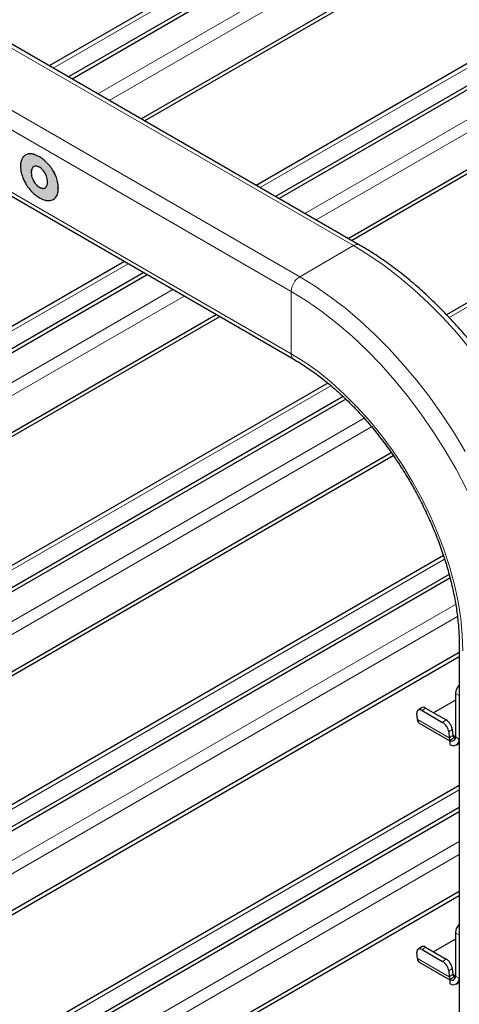
# Model space of a CAD drawing. Units: millimetres. Extents: x 0 to 210, y 0 to 297.
# Drawn here: x 161 to 167, y 144 to 156 of the extents above; entities that cross this region are included whole.
import ezdxf

# ---------------------------------------------------------------- set-up
doc = ezdxf.new("R2010")
doc.units = ezdxf.units.MM

msp = doc.modelspace()

# ---------------------------------------------------------------- hatches: boundary and pattern name
at = {"linetype": 'Continuous'}
h = msp.add_hatch(color=7, dxfattribs=at)
edge = h.paths.add_edge_path(flags=0)
edge.add_spline(control_points=[(161.32508, 154.14748), (161.32508, 154.09896), (161.33528, 154.04943), (161.35569, 153.99892)], knot_values=[2, 2, 2, 2, 3, 3, 3, 3], weights=[1, 1, 1, 1], degree=3, periodic=0)
edge.add_spline(control_points=[(161.35569, 153.99892), (161.37609, 153.94843), (161.40417, 153.90189), (161.43993, 153.85931)], knot_values=[1, 1, 1, 1, 2, 2, 2, 2], weights=[1, 1, 1, 1], degree=3, periodic=0)
edge.add_spline(control_points=[(161.43993, 153.85931), (161.4757, 153.81673), (161.516, 153.7825), (161.56085, 153.75661)], knot_values=[12, 12, 12, 12, 13, 13, 13, 13], weights=[1, 1, 1, 1], degree=3, periodic=0)
edge.add_spline(control_points=[(161.56085, 153.75661), (161.60571, 153.73071), (161.64601, 153.71841), (161.68177, 153.7197)], knot_values=[11, 11, 11, 11, 12, 12, 12, 12], weights=[1, 1, 1, 1], degree=3, periodic=0)
edge.add_spline(control_points=[(161.68177, 153.7197), (161.71753, 153.72099), (161.74561, 153.73511), (161.76602, 153.76204)], knot_values=[10, 10, 10, 10, 11, 11, 11, 11], weights=[1, 1, 1, 1], degree=3, periodic=0)
edge.add_spline(control_points=[(161.76602, 153.76204), (161.78642, 153.789), (161.79662, 153.82674), (161.79662, 153.87527)], knot_values=[9, 9, 9, 9, 10, 10, 10, 10], weights=[1, 1, 1, 1], degree=3, periodic=0)
edge.add_spline(control_points=[(161.79662, 153.87527), (161.79662, 153.92379), (161.78642, 153.97331), (161.76602, 154.02382)], knot_values=[8, 8, 8, 8, 9, 9, 9, 9], weights=[1, 1, 1, 1], degree=3, periodic=0)
edge.add_spline(control_points=[(161.76602, 154.02382), (161.74561, 154.07433), (161.71753, 154.12086), (161.68177, 154.16344)], knot_values=[7, 7, 7, 7, 8, 8, 8, 8], weights=[1, 1, 1, 1], degree=3, periodic=0)
edge.add_spline(control_points=[(161.68177, 154.16344), (161.64601, 154.20602), (161.60571, 154.24024), (161.56085, 154.26614)], knot_values=[6, 6, 6, 6, 7, 7, 7, 7], weights=[1, 1, 1, 1], degree=3, periodic=0)
edge.add_spline(control_points=[(161.56085, 154.26614), (161.516, 154.29203), (161.4757, 154.30434), (161.43993, 154.30305)], knot_values=[5, 5, 5, 5, 6, 6, 6, 6], weights=[1, 1, 1, 1], degree=3, periodic=0)
edge.add_spline(control_points=[(161.43993, 154.30305), (161.40417, 154.30175), (161.37609, 154.28765), (161.35569, 154.2607)], knot_values=[4, 4, 4, 4, 5, 5, 5, 5], weights=[1, 1, 1, 1], degree=3, periodic=0)
edge.add_spline(control_points=[(161.35569, 154.2607), (161.32508, 154.22027), (161.32508, 154.14748)], knot_values=[0.50008819, 0.50008819, 0.50008819, 0.50056011, 0.50056011, 0.50056011], weights=[1, 1, 1], degree=2, periodic=0)
edge = h.paths.add_edge_path(flags=0)
edge.add_spline(control_points=[(161.64908, 154.02536), (161.65804, 154.00134), (161.66253, 153.97711), (161.66253, 153.95268)], knot_values=[3, 3, 3, 3, 4, 4, 4, 4], weights=[1, 1, 1, 1], degree=3, periodic=0)
edge.add_spline(control_points=[(161.66253, 153.95268), (161.66253, 153.92824), (161.65804, 153.9092), (161.64908, 153.89552)], knot_values=[2, 2, 2, 2, 3, 3, 3, 3], weights=[1, 1, 1, 1], degree=3, periodic=0)
edge.add_spline(control_points=[(161.64908, 153.89552), (161.64011, 153.88185), (161.62792, 153.8743), (161.61249, 153.87286)], knot_values=[1, 1, 1, 1, 2, 2, 2, 2], weights=[1, 1, 1, 1], degree=3, periodic=0)
edge.add_spline(control_points=[(161.61249, 153.87286), (161.59708, 153.87141), (161.57986, 153.87616), (161.56085, 153.88713)], knot_values=[12, 12, 12, 12, 13, 13, 13, 13], weights=[1, 1, 1, 1], degree=3, periodic=0)
edge.add_spline(control_points=[(161.56085, 153.88713), (161.54184, 153.8981), (161.52462, 153.91324), (161.50921, 153.93248)], knot_values=[11, 11, 11, 11, 12, 12, 12, 12], weights=[1, 1, 1, 1], degree=3, periodic=0)
edge.add_spline(control_points=[(161.50921, 153.93248), (161.49378, 153.95174), (161.48159, 153.97336), (161.47263, 153.99739)], knot_values=[10, 10, 10, 10, 11, 11, 11, 11], weights=[1, 1, 1, 1], degree=3, periodic=0)
edge.add_spline(control_points=[(161.47263, 153.99739), (161.46366, 154.02141), (161.45918, 154.04563), (161.45918, 154.07007)], knot_values=[9, 9, 9, 9, 10, 10, 10, 10], weights=[1, 1, 1, 1], degree=3, periodic=0)
edge.add_spline(control_points=[(161.45918, 154.07007), (161.45918, 154.0945), (161.46366, 154.11356), (161.47263, 154.12723)], knot_values=[8, 8, 8, 8, 9, 9, 9, 9], weights=[1, 1, 1, 1], degree=3, periodic=0)
edge.add_spline(control_points=[(161.47263, 154.12723), (161.48159, 154.14089), (161.49378, 154.14846), (161.50921, 154.1499)], knot_values=[7, 7, 7, 7, 8, 8, 8, 8], weights=[1, 1, 1, 1], degree=3, periodic=0)
edge.add_spline(control_points=[(161.50921, 154.1499), (161.52462, 154.15135), (161.54184, 154.14659), (161.56085, 154.13562)], knot_values=[6, 6, 6, 6, 7, 7, 7, 7], weights=[1, 1, 1, 1], degree=3, periodic=0)
edge.add_spline(control_points=[(161.56085, 154.13562), (161.57986, 154.12465), (161.59708, 154.10952), (161.61249, 154.09028)], knot_values=[5, 5, 5, 5, 6, 6, 6, 6], weights=[1, 1, 1, 1], degree=3, periodic=0)
edge.add_spline(control_points=[(161.61249, 154.09028), (161.62792, 154.07102), (161.64011, 154.04938), (161.64908, 154.02536)], knot_values=[4, 4, 4, 4, 5, 5, 5, 5], weights=[1, 1, 1, 1], degree=3, periodic=0)

# ---------------------------------------------------------------- linework, layer by layer
at = {"color": 7, "linetype": 'Continuous', "lineweight": 25}
for p, q in [((173.00183, 161.93392), (161.68358, 155.40003)), ((173.20505, 161.77382), (161.92386, 155.26133)), ((173.20505, 161.72279), (161.96806, 155.23581)), ((162.8273, 154.73978), (174.29181, 161.3581)), ((162.8715, 154.71426), (174.29181, 161.30707)), ((173.00183, 158.95355), (164.26494, 153.90985)), ((173.20505, 158.79345), (164.50522, 153.77114)), ((173.20505, 158.74241), (164.54942, 153.74562)), ((165.40866, 153.24959), (174.29181, 158.37773)), ((165.45286, 153.22408), (174.29181, 158.32669)), ((165.55313, 153.16619), (157.77496, 157.65643)), ((156.95322, 156.23311), (164.7314, 151.74287)), ((173.00183, 155.97317), (166.63567, 152.29807)), ((161.61285, 153.87306), (161.62717, 153.87818)), ((161.73885, 153.73761), (161.76638, 153.76225)), ((162.6213, 152.961), (155.8651, 149.06072)), ((162.86158, 152.82229), (156.20974, 148.98226)), ((162.90578, 152.79677), (156.20974, 148.93123)), ((155.5331, 147.54855), (163.76502, 152.30074)), ((155.5331, 147.49752), (163.80922, 152.27522)), ((165.15651, 151.44417), (155.8651, 146.08035)), ((165.34673, 151.27656), (156.20974, 146.00189)), ((165.38072, 151.24515), (156.20974, 145.95085)), ((155.5331, 144.56818), (165.94659, 150.57976)), ((155.5331, 144.51715), (165.9716, 150.54316)), ((166.5974, 149.2956), (155.8651, 143.09997)), ((166.66776, 149.0588), (156.20974, 143.02151)), ((166.67919, 149.01437), (156.20974, 142.97048)), ((166.79539, 148.16792), (166.79539, 91.36001)), ((155.5331, 141.58781), (166.79539, 148.08939)), ((155.5331, 141.53677), (166.79539, 148.03835)), ((166.7474, 147.57388), (166.7474, 147.03292)), ((166.7474, 147.49213), (166.47549, 147.33516)), ((166.79159, 147.54836), (166.79159, 147.00741)), ((166.27259, 147.25085), (166.26661, 147.32624)), ((166.32521, 147.39804), (166.28119, 147.36817)), ((166.33116, 147.3632), (166.58749, 147.21523)), ((166.37519, 147.39307), (166.63151, 147.24509)), ((166.29559, 147.20718), (166.67669, 146.98717)), ((166.66436, 147.09662), (166.67033, 147.02124)), ((166.70839, 147.12649), (166.71436, 147.0511)), ((166.67669, 146.99208), (166.67832, 146.99303)), ((166.67669, 146.99208), (166.67669, 146.94105)), ((166.67832, 146.99303), (166.7474, 147.0329)), ((166.75793, 146.93301), (166.79539, 146.95463)), ((166.79539, 146.42952), (155.8651, 140.1196)), ((166.79539, 146.1521), (156.20974, 140.04114)), ((166.79539, 146.10107), (156.20974, 139.99011)), ((155.5331, 138.60743), (166.79539, 145.10901)), ((155.5331, 138.5564), (166.79539, 145.05798)), ((166.7474, 144.51176), (166.47549, 144.35479)), ((166.7474, 144.5935), (166.7474, 144.05254)), ((166.79159, 144.56799), (166.79159, 144.02703)), ((166.32521, 144.41766), (166.28119, 144.3878)), ((166.33116, 144.38283), (166.58749, 144.23485)), ((166.37519, 144.41269), (166.63151, 144.26472)), ((166.27259, 144.27048), (166.26661, 144.34586)), ((166.29559, 144.2268), (166.67669, 144.0068)), ((166.66436, 144.11625), (166.67033, 144.04086)), ((166.70839, 144.14611), (166.71436, 144.07073)), ((166.67669, 144.01171), (166.67832, 144.01265)), ((166.67669, 144.01171), (166.67669, 143.96068)), ((166.67832, 144.01265), (166.7474, 144.05253)), ((166.75793, 143.95263), (166.79539, 143.97425))]:
    msp.add_line(p, q, dxfattribs=at)
at = {"color": 8, "linetype": 'Continuous', "lineweight": 18}
for p, q in [((173.08307, 161.92588), (161.73117, 155.37256)), ((173.89625, 161.75227), (162.28812, 155.05104)), ((162.42955, 154.96939), (173.89406, 161.58772)), ((173.08307, 158.9455), (164.31253, 153.88237)), ((173.89625, 158.7719), (164.86948, 153.56085)), ((165.01091, 153.47921), (173.89406, 158.60734)), ((165.47814, 153.15876), (157.69997, 157.64901)), ((164.80639, 152.77097), (157.02821, 157.26121)), ((164.70032, 152.58726), (156.92215, 157.0775)), ((164.70032, 151.81154), (156.92215, 156.30179)), ((173.08307, 155.96513), (166.66981, 152.26283)), ((161.43993, 154.30305), (161.44029, 154.30325)), ((161.56085, 154.26614), (161.56121, 154.26634)), ((161.45918, 154.07007), (161.45953, 154.07027)), ((161.47263, 154.12723), (161.47298, 154.12743)), ((161.68177, 154.16344), (161.68213, 154.16364)), ((161.47263, 153.99739), (161.47298, 153.99759)), ((161.50921, 153.93248), (161.50957, 153.93269)), ((161.76602, 154.02382), (161.76638, 154.02402)), ((161.56085, 153.88713), (161.56121, 153.88733)), ((161.61249, 153.87286), (161.61285, 153.87306)), ((161.79662, 153.87527), (161.79698, 153.87547)), ((161.76602, 153.76204), (161.76638, 153.76225)), ((164.80639, 152.77097), (165.47814, 153.15876)), ((162.66889, 152.93352), (155.94634, 149.05268)), ((163.22584, 152.612), (154.99175, 147.85856)), ((164.70032, 151.81154), (164.70032, 152.58726)), ((155.25901, 147.84955), (163.36727, 152.53036)), ((165.19543, 151.41169), (155.94634, 146.0723)), ((165.60824, 151.00696), (154.99175, 144.87819)), ((155.25901, 144.86918), (165.70244, 150.89804)), ((166.61176, 149.24894), (155.94634, 143.09193)), ((166.74953, 148.68544), (154.99175, 141.89781)), ((155.25901, 141.8888), (166.77197, 148.5351)), ((166.79159, 147.54836), (166.7474, 147.57388)), ((166.37519, 147.39307), (166.33116, 147.3632)), ((166.27259, 147.25085), (166.67033, 147.02124)), ((166.58749, 147.21523), (166.63151, 147.24509)), ((166.70839, 147.12649), (166.66436, 147.09662)), ((166.71436, 147.0511), (166.67033, 147.02124)), ((166.7474, 147.03543), (166.71408, 147.05466)), ((166.7474, 147.03292), (166.79159, 147.00741)), ((166.79159, 147.00741), (166.79539, 147.0096)), ((166.79539, 146.37458), (155.94634, 140.11156)), ((166.79539, 145.73154), (154.99175, 138.91744)), ((155.25901, 138.90843), (166.79539, 145.56824)), ((166.79159, 144.56799), (166.7474, 144.5935)), ((166.37519, 144.41269), (166.33116, 144.38283)), ((166.27259, 144.27048), (166.67033, 144.04086)), ((166.58749, 144.23485), (166.63151, 144.26472)), ((166.70839, 144.14611), (166.66436, 144.11625)), ((166.71436, 144.07073), (166.67033, 144.04086)), ((166.7474, 144.05505), (166.71408, 144.07429)), ((166.7474, 144.05254), (166.79159, 144.02703)), ((166.79159, 144.02703), (166.79539, 144.02922))]:
    msp.add_line(p, q, dxfattribs=at)
at = {"color": 8, "linetype": 'Continuous', "lineweight": 18, "flags": 128}
for points in [[(166.93655, 151.86558), (166.76822, 152.06666), (166.59436, 152.25799), (166.41572, 152.43876), (166.23307, 152.60818), (166.04718, 152.76554), (165.85886, 152.91016), (165.66891, 153.04142), (165.47814, 153.15876)], [(166.86889, 150.59378), (166.72958, 150.82487), (166.58203, 151.04988), (166.42689, 151.26783), (166.2648, 151.47779), (166.09646, 151.67887), (165.92261, 151.8702), (165.74397, 152.05096), (165.56132, 152.22039), (165.37543, 152.37775), (165.18711, 152.52237), (164.99716, 152.65363), (164.80639, 152.77097)], [(167.51107, 147.71889), (167.50452, 147.94418), (167.48489, 148.17597), (167.45228, 148.4132), (167.40684, 148.65476), (167.34878, 148.89952), (167.27837, 149.14634), (167.19595, 149.39407), (167.10188, 149.64155), (166.99662, 149.88764), (166.88065, 150.13118), (166.75452, 150.37104), (166.61881, 150.6061), (166.47415, 150.83526), (166.32123, 151.05746), (166.16074, 151.27165), (165.99345, 151.47685), (165.82013, 151.67209), (165.64159, 151.85647), (165.45865, 152.02912), (165.27219, 152.18924), (165.08305, 152.33608), (164.89214, 152.46896), (164.70032, 152.58726)], [(166.83932, 148.10669), (166.83273, 148.30429), (166.81299, 148.50829), (166.78022, 148.71743), (166.73463, 148.93041), (166.6765, 149.14593), (166.60618, 149.36265), (166.52412, 149.57924), (166.43081, 149.79437), (166.32683, 150.0067), (166.21282, 150.21494), (166.08949, 150.41779), (165.95759, 150.614), (165.81795, 150.80237), (165.67141, 150.98173), (165.51888, 151.15098), (165.36131, 151.30907), (165.19966, 151.45503), (165.03494, 151.58796), (164.86815, 151.70704), (164.70032, 151.81154)]]:
    msp.add_lwpolyline(points, dxfattribs=at)
at = {"color": 7, "linetype": 'Continuous', "lineweight": 25, "flags": 128}
for points in [[(166.79539, 147.57695), (166.79295, 147.56508), (166.79159, 147.54836)], [(166.33116, 147.3632), (166.31748, 147.36967), (166.30457, 147.3729), (166.29292, 147.37277), (166.28297, 147.36928), (166.27511, 147.36257), (166.26964, 147.3529), (166.26677, 147.34063), (166.26661, 147.32624)], [(166.79539, 144.59657), (166.79295, 144.5847), (166.79159, 144.56799)], [(166.33116, 144.38283), (166.31748, 144.3893), (166.30457, 144.39253), (166.29292, 144.3924), (166.28297, 144.38891), (166.27511, 144.3822), (166.26964, 144.37252), (166.26677, 144.36025), (166.26661, 144.34586)]]:
    msp.add_lwpolyline(points, dxfattribs=at)
at = {"color": 8, "linetype": 'Continuous', "lineweight": 18}
for centre, radius, start, end in [((165.52167, 153.10152), 0.07191, 64.04226, 127.253526), ((164.93061, 152.57678), 0.23052, 122.605478, 177.394522), ((164.77544, 151.80416), 0.07548, 174.384319, 234.248066)]:
    msp.add_arc(centre, radius, start, end, dxfattribs=at)
at = {"color": 7, "linetype": 'Continuous', "lineweight": 25}
for centre, radius, start, end in [((166.90474, 147.56546), 0.15757, 133.948234, 176.938088), ((166.34625, 147.35584), 0.04715, 52.139522, 116.497262), ((166.32495, 147.25053), 0.05236, 179.649508, 235.896246), ((166.4991, 147.07372), 0.16684, 7.888695, 58.009216), ((166.54312, 147.10359), 0.16684, 7.888695, 58.009216), ((166.73779, 147.0251), 0.06757, 183.274982, 208.336343), ((166.70429, 147.02593), 0.04367, 230.796715, 9.214037), ((166.72154, 146.99604), 0.07097, 230.796715, 9.214037), ((166.73539, 147.05026), 0.02104, 177.71858, 304.799079), ((166.90474, 144.58509), 0.15757, 133.948234, 176.938088), ((166.34625, 144.37547), 0.04715, 52.139522, 116.497262), ((166.32495, 144.27016), 0.05236, 179.649508, 235.896246), ((166.4991, 144.09335), 0.16684, 7.888695, 58.009216), ((166.54312, 144.12321), 0.16684, 7.888695, 58.009216), ((166.73779, 144.04472), 0.06757, 183.274982, 208.336343), ((166.70429, 144.04555), 0.04367, 230.796715, 9.214037), ((166.72154, 144.01567), 0.07097, 230.796715, 9.214037), ((166.73539, 144.06989), 0.02104, 177.71858, 304.799079)]:
    msp.add_arc(centre, radius, start, end, dxfattribs=at)
for points, knots in [([(161.43993, 154.30305), (161.42115, 154.30037), (161.38778, 154.2956), (161.36545, 154.27131), (161.35569, 154.2607)], [0, 0, 0, 0, 0.56296906, 1, 1, 1, 1]), ([(161.44029, 154.30325), (161.42078, 154.30185), (161.39941, 154.30032), (161.38484, 154.28674), (161.38357, 154.28555)], [0, 0, 0, 0, 0.91269516, 1, 1, 1, 1]), ([(161.56085, 154.26614), (161.53674, 154.27852), (161.49461, 154.30015), (161.45632, 154.30218), (161.43993, 154.30305)], [0, 0, 0, 0, 0.57222552, 1, 1, 1, 1]), ([(161.56121, 154.26634), (161.5371, 154.27872), (161.49497, 154.30035), (161.45667, 154.30238), (161.44029, 154.30325)], [0, 0, 0, 0, 0.57222552, 1, 1, 1, 1]), ([(161.35569, 154.2607), (161.34587, 154.24361), (161.328, 154.21256), (161.32598, 154.16768), (161.32508, 154.14748)], [0, 0, 0, 0, 0.55003484, 1, 1, 1, 1]), ([(161.68177, 154.16344), (161.66066, 154.18619), (161.62197, 154.22786), (161.57994, 154.25419), (161.56085, 154.26614)], [0, 0, 0, 0, 0.545916583, 1, 1, 1, 1]), ([(161.68213, 154.16364), (161.66101, 154.18639), (161.62232, 154.22807), (161.58029, 154.25439), (161.56121, 154.26634)], [0, 0, 0, 0, 0.545916583, 1, 1, 1, 1]), ([(161.32508, 154.14748), (161.32658, 154.12041), (161.32921, 154.07272), (161.3477, 154.02119), (161.35569, 153.99892)], [0, 0, 0, 0, 0.56773187, 1, 1, 1, 1]), ([(161.47263, 154.12723), (161.46831, 154.11847), (161.46036, 154.10234), (161.45955, 154.0802), (161.45918, 154.07007)], [0, 0, 0, 0, 0.54254455, 1, 1, 1, 1]), ([(161.45918, 154.07007), (161.45979, 154.05667), (161.46085, 154.03339), (161.46912, 154.00811), (161.47263, 153.99739)], [0, 0, 0, 0, 0.57554294, 1, 1, 1, 1]), ([(161.47298, 154.12743), (161.46866, 154.11868), (161.46071, 154.10254), (161.4599, 154.0804), (161.45953, 154.07027)], [0, 0, 0, 0, 0.54254455, 1, 1, 1, 1]), ([(161.45953, 154.07027), (161.46014, 154.05687), (161.4612, 154.0336), (161.46947, 154.00832), (161.47298, 153.99759)], [0, 0, 0, 0, 0.57554294, 1, 1, 1, 1]), ([(161.50921, 154.1499), (161.50104, 154.14808), (161.48628, 154.14478), (161.47684, 154.13265), (161.47263, 154.12723)], [0, 0, 0, 0, 0.55337024, 1, 1, 1, 1]), ([(161.49526, 154.14499), (161.49229, 154.14416), (161.4829, 154.14155), (161.47701, 154.13316), (161.47298, 154.12743)], [0, 0, 0, 0, 0.31709613, 1, 1, 1, 1]), ([(161.56085, 154.13562), (161.55056, 154.14079), (161.53242, 154.14992), (161.51622, 154.14991), (161.50921, 154.1499)], [0, 0, 0, 0, 0.56731252, 1, 1, 1, 1]), ([(161.61249, 154.09028), (161.60347, 154.10047), (161.58708, 154.11898), (161.56898, 154.13046), (161.56085, 154.13562)], [0, 0, 0, 0, 0.55068641, 1, 1, 1, 1]), ([(161.64908, 154.02536), (161.6436, 154.03838), (161.63388, 154.06146), (161.61898, 154.08153), (161.61249, 154.09028)], [0, 0, 0, 0, 0.564450876, 1, 1, 1, 1]), ([(161.76602, 154.02382), (161.75328, 154.05161), (161.7303, 154.10171), (161.69672, 154.14442), (161.68177, 154.16344)], [0, 0, 0, 0, 0.554903021, 1, 1, 1, 1]), ([(161.76638, 154.02402), (161.75363, 154.05182), (161.73066, 154.10191), (161.69708, 154.14463), (161.68213, 154.16364)], [0, 0, 0, 0, 0.554903021, 1, 1, 1, 1]), ([(161.35569, 153.99892), (161.36844, 153.97113), (161.3914, 153.92104), (161.42498, 153.87832), (161.43993, 153.85931)], [0, 0, 0, 0, 0.55484489, 1, 1, 1, 1]), ([(161.47263, 153.99739), (161.47811, 153.98436), (161.48782, 153.96129), (161.50272, 153.94122), (161.50921, 153.93248)], [0, 0, 0, 0, 0.564407041, 1, 1, 1, 1]), ([(161.47298, 153.99759), (161.47846, 153.98457), (161.48817, 153.9615), (161.50308, 153.94143), (161.50957, 153.93269)], [0, 0, 0, 0, 0.564407041, 1, 1, 1, 1]), ([(161.50921, 153.93248), (161.51824, 153.92229), (161.53462, 153.90377), (161.55272, 153.89229), (161.56085, 153.88713)], [0, 0, 0, 0, 0.55062805, 1, 1, 1, 1]), ([(161.50957, 153.93269), (161.51859, 153.92249), (161.53498, 153.90397), (161.55307, 153.89249), (161.56121, 153.88733)], [0, 0, 0, 0, 0.55062805, 1, 1, 1, 1]), ([(161.66253, 153.95268), (161.66192, 153.96608), (161.66086, 153.98936), (161.65259, 154.01463), (161.64908, 154.02536)], [0, 0, 0, 0, 0.57555831, 1, 1, 1, 1]), ([(161.64908, 153.89552), (161.6534, 153.90427), (161.66135, 153.92041), (161.66216, 153.94255), (161.66253, 153.95268)], [0, 0, 0, 0, 0.54253243, 1, 1, 1, 1]), ([(161.79662, 153.87527), (161.79513, 153.90234), (161.79249, 153.95003), (161.77401, 154.00155), (161.76602, 154.02382)], [0, 0, 0, 0, 0.56771544, 1, 1, 1, 1]), ([(161.79698, 153.87547), (161.79548, 153.90254), (161.79284, 153.95023), (161.77436, 154.00175), (161.76638, 154.02402)], [0, 0, 0, 0, 0.56771544, 1, 1, 1, 1]), ([(161.43993, 153.85931), (161.46105, 153.83656), (161.49974, 153.79489), (161.54177, 153.76856), (161.56085, 153.75661)], [0, 0, 0, 0, 0.54596871, 1, 1, 1, 1]), ([(161.56085, 153.88713), (161.57114, 153.88196), (161.58929, 153.87283), (161.60548, 153.87285), (161.61249, 153.87286)], [0, 0, 0, 0, 0.56718822, 1, 1, 1, 1]), ([(161.56121, 153.88733), (161.5715, 153.88216), (161.58964, 153.87304), (161.60584, 153.87306), (161.61285, 153.87306)], [0, 0, 0, 0, 0.56718822, 1, 1, 1, 1]), ([(161.61249, 153.87286), (161.62066, 153.87468), (161.63543, 153.87797), (161.64487, 153.8901), (161.64908, 153.89552)], [0, 0, 0, 0, 0.55326771, 1, 1, 1, 1]), ([(161.76602, 153.76204), (161.77585, 153.77913), (161.79371, 153.81019), (161.79572, 153.85507), (161.79662, 153.87527)], [0, 0, 0, 0, 0.549974903, 1, 1, 1, 1]), ([(161.76638, 153.76225), (161.7762, 153.77933), (161.79406, 153.81039), (161.79607, 153.85527), (161.79698, 153.87547)], [0, 0, 0, 0, 0.549974903, 1, 1, 1, 1]), ([(161.56085, 153.75661), (161.58496, 153.74423), (161.6271, 153.7226), (161.66539, 153.72057), (161.68177, 153.7197)], [0, 0, 0, 0, 0.57227927, 1, 1, 1, 1]), ([(161.68177, 153.7197), (161.70056, 153.72238), (161.73392, 153.72715), (161.75626, 153.75143), (161.76602, 153.76204)], [0, 0, 0, 0, 0.5629083, 1, 1, 1, 1]), ([(168.43889, 148.16792), (168.43857, 148.20539), (168.43763, 148.31379), (168.42729, 148.4975), (168.40421, 148.71998), (168.36972, 148.9465), (168.3242, 149.17608), (168.26779, 149.4079), (168.20076, 149.64108), (168.12338, 149.87476), (168.03597, 150.10806), (167.93886, 150.34011), (167.83244, 150.57006), (167.71712, 150.79703), (167.59333, 151.02018), (167.46153, 151.23868), (167.32224, 151.4517), (167.17595, 151.65844), (167.02322, 151.85812), (166.86461, 152.04999), (166.70069, 152.2333), (166.53205, 152.40738), (166.35932, 152.57154), (166.1831, 152.72515), (166.00403, 152.86764), (165.82275, 152.99825), (165.67209, 153.09628), (165.58203, 153.1492), (165.55313, 153.16619)], [0, 0, 0, 0, 0.02117732, 0.06126425, 0.10133736, 0.14139283, 0.18142795, 0.22144213, 0.2614362, 0.30141195, 0.34137177, 0.38131846, 0.42125504, 0.46118469, 0.50111065, 0.54103622, 0.58096416, 0.62089728, 0.66083894, 0.7007925, 0.74076126, 0.78074841, 0.82075694, 0.86078947, 0.90084802, 0.94093364, 0.9810459, 1, 1, 1, 1]), ([(164.7314, 151.74287), (164.75709, 151.72769), (164.83186, 151.68354), (164.956, 151.60081), (165.10292, 151.49104), (165.24843, 151.36957), (165.39165, 151.23723), (165.53174, 151.09468), (165.66789, 150.94268), (165.7993, 150.78206), (165.9252, 150.61372), (166.04488, 150.43858), (166.15765, 150.25761), (166.26285, 150.07185), (166.35991, 149.88233), (166.44827, 149.69014), (166.52745, 149.49636), (166.59703, 149.3021), (166.65663, 149.10847), (166.70596, 148.91659), (166.74479, 148.72755), (166.77297, 148.54244), (166.79005, 148.3655), (166.79512, 148.24188), (166.79535, 148.17803), (166.79539, 148.16792)], [0, 0, 0, 0, 0.02410159, 0.07012249, 0.11618432, 0.16228512, 0.20842843, 0.25461345, 0.30083664, 0.34709283, 0.39337585, 0.43967901, 0.4859953, 0.53231757, 0.57863811, 0.62494769, 0.67123901, 0.71750478, 0.76373787, 0.80993144, 0.85607934, 0.90217658, 0.94822029, 0.99180375, 1, 1, 1, 1])]:
    msp.add_open_spline(points, degree=3, knots=knots, dxfattribs=at)

doc.saveas('drawing.dxf')
